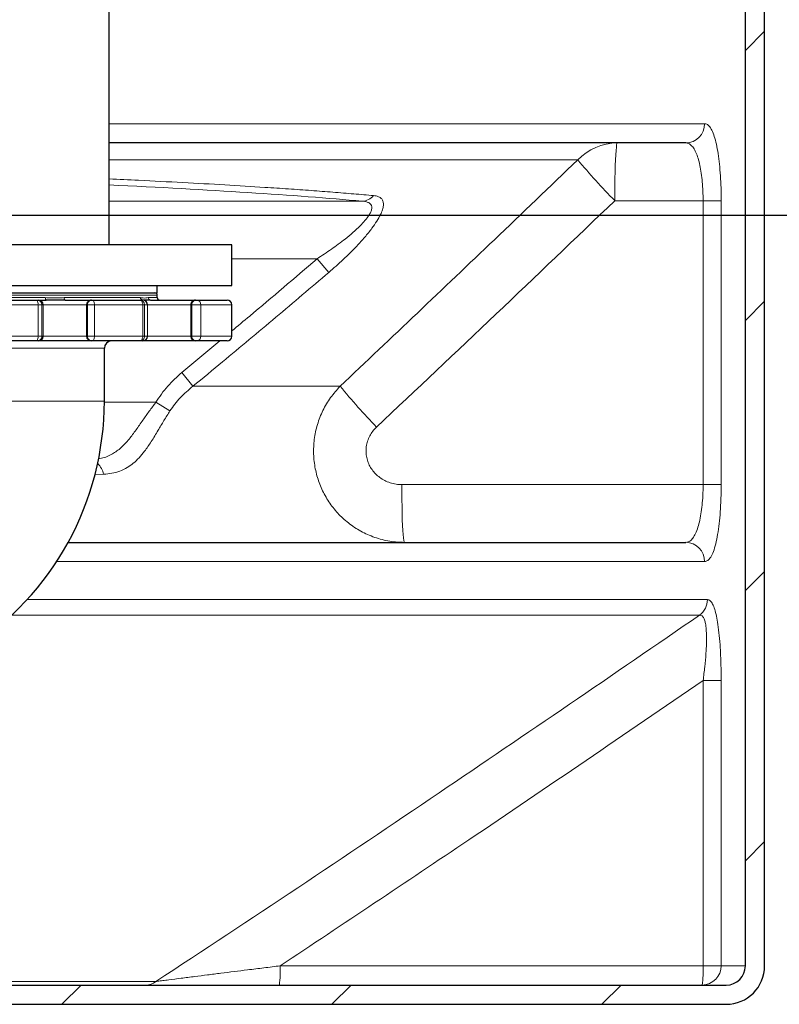
# Model space of a CAD drawing. Units: millimetres. Extents: x 0 to 1277, y 0 to 297.
# Drawn here: x 533 to 546, y 187 to 203 of the extents above; entities that cross this region are included whole.
import ezdxf

# ---------------------------------------------------------------- set-up
doc = ezdxf.new("R2010")
doc.units = ezdxf.units.MM
doc.header["$PDSIZE"] = -1
doc.linetypes.add('SLD-Sólida', pattern=[0])
doc.layers.add('COTAS_', color=5, linetype='SLD-Sólida')
doc.styles.add('SLDTEXTSTYLE0', font='ARIALN.TTF', dxfattribs={"width": 0.87})
doc.dimstyles.new('SLDDIMSTYLE2', dxfattribs={"dimtxt": 2.328333, "dimasz": 3.302, "dimexe": 0, "dimexo": 0.0625, "dimgap": 0.582083, "dimtad": 1, "dimdec": 0, "dimlfac": 25, "dimrnd": 1e-09, "dimzin": 12, "dimdsep": 46, "dimtxsty": 'SLDTEXTSTYLE0', "dimsah": 1, "dimcen": 0.09, "dimadec": 0, "dimazin": 3, "dimtfac": 1, "dimtdec": 0, "dimtofl": 0, "dimtmove": 0, "dimatfit": 3, "dimfxl": 1, "dimfrac": 2, "dimtolj": 1, "dimtzin": 12, "dimarcsym": 0})

# ---------------------------------------------------------------- blocks, each defined once
blk = doc.blocks.new('SW_HATCH_0')
at = {"color": 0, "linetype": 'SLD-Sólida', "lineweight": 18}
for p, q in [((49.68, -31.142), (49.36, -31.462)), ((49.68, -35.632), (49.36, -35.952)), ((49.68, -40.123), (49.36, -40.443)), ((49.68, -44.613), (49.36, -44.933)), ((38.313, -47), (37.993, -47.32)), ((42.803, -47), (42.483, -47.32)), ((47.293, -47), (46.973, -47.32))]:
    blk.add_line(p, q, dxfattribs=at)
blk = doc.blocks.new('*D112')
at = {"layer": 'COTAS_', "color": 0, "lineweight": -2, "transparency": 16777216}
for p, q in [((544.377, 265.207), (661.613, 265.207)), ((661.613, 261.905), (661.613, 202.948)), ((567.434, 199.646), (661.613, 199.646))]:
    blk.add_line(p, q, dxfattribs=at)
at = {"layer": 'COTAS_', "color": 0, "transparency": 16777216}
for points in [[(661.063, 261.905), (662.164, 261.905), (661.613, 265.207)], [(661.063, 202.948), (662.164, 202.948), (661.613, 199.646)]]:
    blk.add_solid(points, dxfattribs=at)
at = {"layer": 'Defpoints', "color": 0, "transparency": 16777216}
for p in [(544.314, 265.207), (567.372, 199.646), (661.613, 199.646)]:
    blk.add_point(p, dxfattribs=at)
at = {"layer": 'COTAS_', "color": 0, "transparency": 16777216, "insert": (658.654, 232.426), "char_height": 2.3283, "attachment_point": 2, "rotation": 90, "style": 'SLDTEXTSTYLE0'}
blk.add_mtext('\\A1;1639', dxfattribs=at)

msp = doc.modelspace()

# ---------------------------------------------------------------- linework, layer by layer
at = {"color": 7, "linetype": 'SLD-Sólida', "lineweight": 25}
for p, q in [((534.873, 199.155), (534.873, 246.507)), ((545.453, 187.167), (545.453, 203.637)), ((545.773, 187.167), (545.773, 203.637)), ((543.323, 200.847), (534.873, 200.847)), ((544.463, 200.847), (543.323, 200.847)), ((536.913, 199.155), (528.913, 199.155)), ((536.913, 198.475), (536.913, 199.155)), ((528.913, 198.475), (536.913, 198.475)), ((535.673, 198.355), (535.673, 198.475)), ((530.153, 198.355), (535.673, 198.355)), ((532.152, 198.235), (533.675, 198.235)), ((533.675, 198.235), (533.698, 198.235)), ((533.698, 198.235), (533.824, 198.235)), ((534.141, 198.235), (534.578, 198.235)), ((534.578, 198.235), (534.593, 198.235)), ((534.593, 198.235), (535.382, 198.235)), ((535.382, 198.235), (535.43, 198.235)), ((535.431, 198.235), (535.43, 198.235)), ((535.431, 198.235), (535.431, 198.235)), ((535.561, 198.235), (536.31, 198.235)), ((535.673, 198.275), (535.673, 198.315)), ((536.31, 198.235), (536.328, 198.235)), ((536.328, 198.235), (536.833, 198.235)), ((536.913, 197.635), (536.913, 198.155)), ((533.675, 197.555), (532.152, 197.555)), ((533.698, 197.555), (533.675, 197.555)), ((534.578, 197.555), (533.698, 197.555)), ((534.593, 197.555), (534.578, 197.555)), ((535.382, 197.555), (534.593, 197.555)), ((534.793, 196.555), (534.793, 197.435)), ((535.43, 197.555), (535.382, 197.555)), ((536.31, 197.555), (535.43, 197.555)), ((536.328, 197.555), (536.31, 197.555)), ((536.833, 197.555), (536.328, 197.555)), ((534.191, 194.207), (539.782, 194.207)), ((539.782, 194.207), (544.463, 194.207)), ((533.015, 186.847), (545.133, 186.847)), ((531.773, 186.527), (545.133, 186.527))]:
    msp.add_line(p, q, dxfattribs=at)
at = {"color": 8, "linetype": 'SLD-Sólida', "lineweight": 18}
for p, q in [((534.873, 201.167), (544.774, 201.167)), ((534.873, 200.566), (542.665, 200.566)), ((539.08, 199.879), (534.873, 199.879)), ((543.281, 199.887), (544.75, 199.887)), ((544.75, 199.887), (545.051, 199.887)), ((544.75, 199.887), (544.75, 195.167)), ((545.051, 195.167), (545.051, 199.887)), ((536.913, 198.92), (538.33, 198.92)), ((538.524, 198.694), (538.33, 198.92)), ((535.673, 198.315), (530.153, 198.315)), ((532.015, 198.275), (533.811, 198.275)), ((534.124, 198.275), (535.394, 198.275)), ((535.394, 198.275), (535.396, 198.275)), ((535.396, 198.275), (535.396, 198.275)), ((535.523, 198.275), (535.673, 198.275)), ((533.69, 198.155), (532.136, 198.155)), ((533.69, 197.635), (533.69, 198.155)), ((533.755, 198.155), (533.69, 198.155)), ((533.755, 198.155), (533.755, 197.635)), ((533.778, 198.155), (533.755, 198.155)), ((533.778, 197.635), (533.778, 198.155)), ((533.778, 198.155), (533.778, 198.155)), ((533.778, 198.155), (533.778, 197.635)), ((534.498, 198.155), (533.778, 198.155)), ((534.498, 198.155), (534.498, 197.635)), ((534.513, 198.155), (534.498, 198.155)), ((534.498, 197.635), (534.498, 198.155)), ((534.498, 198.155), (534.498, 198.155)), ((534.628, 198.155), (534.513, 198.155)), ((534.513, 197.635), (534.513, 198.155)), ((534.628, 198.155), (534.628, 197.635)), ((535.432, 198.155), (534.628, 198.155)), ((535.432, 197.635), (535.432, 198.155)), ((535.462, 198.155), (535.432, 198.155)), ((535.462, 198.155), (535.462, 197.635)), ((535.51, 198.155), (535.462, 198.155)), ((535.51, 197.635), (535.51, 198.155)), ((535.51, 198.155), (535.51, 198.155)), ((535.51, 198.155), (535.51, 197.635)), ((536.23, 198.155), (535.51, 198.155)), ((536.23, 198.155), (536.23, 197.635)), ((536.248, 198.155), (536.23, 198.155)), ((536.23, 197.635), (536.23, 198.155)), ((536.23, 198.155), (536.23, 198.155)), ((536.398, 198.155), (536.248, 198.155)), ((536.248, 197.635), (536.248, 198.155)), ((536.398, 198.155), (536.398, 197.635)), ((536.913, 198.155), (536.398, 198.155)), ((532.136, 197.635), (533.69, 197.635)), ((533.69, 197.635), (533.755, 197.635)), ((533.755, 197.635), (533.778, 197.635)), ((533.778, 197.635), (533.778, 197.635)), ((533.778, 197.635), (534.498, 197.635)), ((534.498, 197.635), (534.513, 197.635)), ((534.498, 197.635), (534.498, 197.635)), ((534.513, 197.635), (534.628, 197.635)), ((534.628, 197.635), (535.432, 197.635)), ((535.432, 197.635), (535.462, 197.635)), ((535.462, 197.635), (535.51, 197.635)), ((535.51, 197.635), (535.51, 197.635)), ((535.51, 197.635), (536.23, 197.635)), ((536.23, 197.635), (536.248, 197.635)), ((536.23, 197.635), (536.23, 197.635)), ((536.248, 197.635), (536.398, 197.635)), ((536.398, 197.635), (536.913, 197.635)), ((534.793, 197.435), (531.058, 197.435)), ((536.713, 197.555), (536.08, 197.028)), ((536.266, 196.802), (536.08, 197.028)), ((536.266, 196.802), (538.714, 196.802)), ((534.793, 196.555), (531.058, 196.555)), ((535.65, 196.535), (534.793, 196.535)), ((535.884, 196.394), (535.65, 196.535)), ((534.631, 195.331), (534.781, 195.338)), ((544.75, 195.167), (539.74, 195.167)), ((544.75, 195.167), (545.051, 195.167)), ((533.999, 193.887), (544.774, 193.887)), ((544.822, 193.257), (533.51, 193.257)), ((533.253, 192.997), (544.691, 192.997)), ((544.75, 191.912), (545.051, 191.912)), ((544.75, 191.912), (544.75, 187.167)), ((545.051, 187.167), (545.051, 191.912)), ((544.75, 187.167), (537.718, 187.167)), ((544.75, 187.167), (545.051, 187.167)), ((545.453, 187.167), (545.051, 187.167)), ((535.651, 186.906), (533.017, 186.906))]:
    msp.add_line(p, q, dxfattribs=at)
at = {"color": 8, "linetype": 'SLD-Sólida', "lineweight": 18, "flags": 128}
for points in [[(543.281, 199.887), (543.281, 200.012), (543.282, 200.136), (543.284, 200.255), (543.287, 200.367), (543.29, 200.472), (543.293, 200.566), (543.297, 200.649), (543.302, 200.719), (543.307, 200.774), (543.312, 200.814), (543.317, 200.839), (543.323, 200.847)], [(533.824, 198.235), (533.822, 198.236), (533.819, 198.238), (533.817, 198.242), (533.815, 198.247), (533.814, 198.253), (533.812, 198.26), (533.812, 198.267), (533.811, 198.275)], [(534.141, 198.235), (534.138, 198.236), (534.134, 198.238), (534.131, 198.242), (534.129, 198.247), (534.127, 198.253), (534.125, 198.26), (534.124, 198.267), (534.124, 198.275)], [(534.628, 198.155), (534.627, 198.171), (534.625, 198.186), (534.622, 198.2), (534.617, 198.212), (534.612, 198.222), (534.606, 198.229), (534.6, 198.234), (534.593, 198.235)], [(535.432, 198.155), (535.431, 198.171), (535.429, 198.186), (535.424, 198.2), (535.418, 198.212), (535.41, 198.222), (535.401, 198.229), (535.392, 198.234), (535.382, 198.235)], [(534.593, 197.555), (534.6, 197.557), (534.606, 197.561), (534.612, 197.569), (534.617, 197.579), (534.622, 197.591), (534.625, 197.605), (534.627, 197.62), (534.628, 197.635)], [(535.382, 197.555), (535.392, 197.557), (535.401, 197.561), (535.41, 197.569), (535.418, 197.579), (535.424, 197.591), (535.429, 197.605), (535.431, 197.62), (535.432, 197.635)], [(539.782, 194.207), (539.776, 194.215), (539.771, 194.24), (539.766, 194.28), (539.761, 194.336), (539.756, 194.406), (539.752, 194.488), (539.748, 194.583), (539.745, 194.687), (539.743, 194.8), (539.741, 194.919), (539.74, 195.042), (539.74, 195.167)]]:
    msp.add_lwpolyline(points, dxfattribs=at)
at = {"color": 8, "linetype": 'SLD-Sólida', "lineweight": 18}
for centre, radius, start, end in [((544.458, 201.163), 0.316, 270.8106, 0.7882), ((543.325, 199.931), 0.916, 90.1621, 136.1175), ((551.275, 207.761), 11.22, 219.8843, 224.5668), ((539.067, 200.145), 0.267, 272.747, 319.4782), ((533.575, 198.174), 0.116, 350.4698, 31.5108), ((533.675, 198.155), 0.08, 359.9902, 89.9902), ((533.698, 198.155), 0.08, 359.9902, 89.9902), ((534.578, 198.155), 0.08, 90.0098, 180.0098), ((534.593, 198.155), 0.08, 90.0098, 180.0098), ((535.382, 198.155), 0.08, 359.9902, 89.9902), ((535.432, 198.273), 0.0381, 177.1085, 266.7821), ((535.434, 198.273), 0.0381, 176.9768, 265.8524), ((535.434, 198.273), 0.0381, 176.963, 265.854), ((535.43, 198.155), 0.08, 359.9904, 88.9848), ((535.562, 198.274), 0.039, 178.4424, 268.3527), ((536.31, 198.155), 0.08, 90.0098, 180.0098), ((536.328, 198.155), 0.08, 90.0098, 180.0098), ((536.323, 198.16), 0.0754, 356.3315, 85.7879), ((533.575, 197.616), 0.116, 328.4892, 9.5302), ((533.675, 197.635), 0.08, 270.0098, 0.0098), ((533.698, 197.635), 0.08, 270.0098, 0.0098), ((534.578, 197.635), 0.08, 179.9902, 269.9902), ((534.593, 197.635), 0.08, 179.9902, 269.9902), ((535.382, 197.635), 0.08, 270.0098, 0.0098), ((535.43, 197.635), 0.08, 270.0098, 0.0098), ((536.31, 197.635), 0.08, 179.9902, 269.9902), ((536.328, 197.635), 0.08, 179.9902, 269.9902), ((536.323, 197.63), 0.0754, 274.2121, 3.6685), ((547.381, 203.919), 11.214, 219.3923, 224.0398), ((534.446, 195.269), 0.342, 11.7362, 46.4146), ((544.458, 193.892), 0.316, 359.2118, 89.1894), ((544.499, 193.256), 0.323, 306.4076, 0.2107), ((535.873, 187.087), 1.846, 352.526, 2.4787), ((544.733, 187.165), 0.317, 270.4752, 0.4674), ((542.905, 187.087), 1.846, 352.526, 2.4787), ((535.478, 187.131), 0.284, 270.2025, 307.6596)]:
    msp.add_arc(centre, radius, start, end, dxfattribs=at)
at = {"color": 7, "linetype": 'SLD-Sólida', "lineweight": 25}
for centre, radius, start, end in [((533.698, 198.155), 0.08, 359.9999, 89.9999), ((534.578, 198.155), 0.08, 90.0001, 180.0001), ((535.43, 198.155), 0.08, 359.9999, 88.9836), ((535.633, 198.315), 0.04, 0, 90), ((535.713, 198.275), 0.04, 180, 270), ((536.31, 198.155), 0.08, 90.0001, 180.0001), ((536.833, 198.155), 0.08, 0, 90), ((533.698, 197.635), 0.08, 270.0001, 0.0001), ((534.578, 197.635), 0.08, 179.9999, 269.9999), ((535.43, 197.635), 0.08, 270.0001, 0.0001), ((536.31, 197.635), 0.08, 179.9999, 269.9999), ((536.833, 197.635), 0.08, 270, 0), ((534.913, 197.435), 0.12, 90, 180), ((529.913, 196.555), 4.88, 302.4115, 0), ((545.133, 187.167), 0.64, 270, 0), ((545.133, 187.167), 0.32, 270, 0)]:
    msp.add_arc(centre, radius, start, end, dxfattribs=at)
at = {"color": 8, "linetype": 'SLD-Sólida', "lineweight": 18}
msp.add_ellipse((520.773, 199.32), major_axis=(21.178, 0), ratio=0.05248, start_param=0.526763, end_param=0.842247, dxfattribs=at)
for points, knots in [([(545.051, 199.887), (545.05, 199.958), (545.049, 200.099), (545.039, 200.305), (545.022, 200.498), (545, 200.675), (544.971, 200.83), (544.936, 200.961), (544.896, 201.063), (544.854, 201.127), (544.813, 201.161), (544.787, 201.165), (544.774, 201.167)], [0, 0, 0, 0, 0.102844, 0.205694, 0.308768, 0.411855, 0.516306, 0.620776, 0.728156, 0.835554, 0.917775, 1, 1, 1, 1]), ([(544.75, 199.887), (544.749, 199.94), (544.748, 200.046), (544.737, 200.2), (544.72, 200.345), (544.697, 200.478), (544.667, 200.595), (544.631, 200.693), (544.589, 200.769), (544.545, 200.817), (544.503, 200.843), (544.476, 200.846), (544.463, 200.847)], [0, 0, 0, 0, 0.102267, 0.20454, 0.30719, 0.409855, 0.514213, 0.618595, 0.726387, 0.834205, 0.9171, 1, 1, 1, 1]), ([(542.665, 200.566), (542.203, 200.123), (540.891, 198.864), (539.57, 197.613), (538.714, 196.802)], [0, 0, 0, 0, 0.351736, 1, 1, 1, 1]), ([(539.271, 199.972), (539.162, 199.981), (538.944, 200), (538.597, 200.028), (538.235, 200.056), (537.857, 200.083), (537.383, 200.114), (536.802, 200.15), (536.1, 200.189), (535.458, 200.222), (535.036, 200.241), (534.873, 200.249)], [0, 0, 0, 0, 0.092114, 0.184269, 0.276423, 0.368908, 0.461393, 0.609809, 0.75831, 0.906724, 1, 1, 1, 1]), ([(539.08, 199.879), (539.095, 199.877), (539.13, 199.874), (539.176, 199.861), (539.214, 199.839), (539.236, 199.807), (539.241, 199.778), (539.238, 199.743), (539.226, 199.702), (539.189, 199.635), (539.129, 199.557), (539.04, 199.462), (538.929, 199.358), (538.769, 199.227), (538.57, 199.078), (538.41, 198.973), (538.33, 198.92)], [0, 0, 0, 0, 0.038827, 0.092762, 0.146607, 0.194415, 0.242188, 0.254761, 0.30906, 0.363452, 0.435274, 0.507287, 0.601182, 0.695223, 0.847513, 1, 1, 1, 1]), ([(538.524, 198.694), (538.605, 198.765), (538.767, 198.907), (538.967, 199.106), (539.126, 199.281), (539.238, 199.419), (539.325, 199.546), (539.384, 199.65), (539.42, 199.738), (539.436, 199.811), (539.431, 199.871), (539.408, 199.917), (539.368, 199.948), (539.321, 199.965), (539.285, 199.97), (539.271, 199.972)], [0, 0, 0, 0, 0.140923, 0.281654, 0.372478, 0.463189, 0.536942, 0.610586, 0.669442, 0.728259, 0.787463, 0.84669, 0.903532, 0.960419, 1, 1, 1, 1]), ([(539.319, 196.123), (539.982, 196.748), (541.307, 197.998), (542.623, 199.257), (543.281, 199.887)], [0, 0, 0, 0, 0.499994, 1, 1, 1, 1]), ([(538.33, 198.92), (537.958, 198.601), (537.488, 198.199), (537.012, 197.804), (536.913, 197.722)], [0, 0, 0, 0, 0.792179, 1, 1, 1, 1]), ([(536.266, 196.802), (536.431, 196.937), (536.892, 197.317), (537.646, 197.947), (538.231, 198.445), (538.524, 198.694)], [0, 0, 0, 0, 0.217308, 0.608642, 1, 1, 1, 1]), ([(533.811, 198.275), (533.843, 198.273), (533.912, 198.27), (534.016, 198.268), (534.088, 198.273), (534.124, 198.275)], [0, 0, 0, 0, 0.299506, 0.648692, 1, 1, 1, 1]), ([(535.396, 198.275), (535.41, 198.273), (535.44, 198.269), (535.483, 198.268), (535.51, 198.273), (535.523, 198.275)], [0, 0, 0, 0, 0.289501, 0.643675, 1, 1, 1, 1]), ([(536.08, 197.028), (536, 196.956), (535.878, 196.846), (535.74, 196.675), (535.68, 196.581), (535.65, 196.535)], [0, 0, 0, 0, 0.492635, 0.746335, 1, 1, 1, 1]), ([(535.884, 196.394), (535.938, 196.469), (536.048, 196.622), (536.193, 196.741), (536.266, 196.802)], [0, 0, 0, 0, 0.492249, 1, 1, 1, 1]), ([(538.714, 196.802), (538.659, 196.741), (538.548, 196.618), (538.422, 196.402), (538.33, 196.168), (538.278, 195.922), (538.267, 195.674), (538.294, 195.431), (538.36, 195.199), (538.459, 194.981), (538.592, 194.781), (538.756, 194.602), (538.949, 194.451), (539.17, 194.329), (539.411, 194.247), (539.619, 194.211), (539.743, 194.208), (539.782, 194.207)], [0, 0, 0, 0, 0.069259, 0.138516, 0.208918, 0.279319, 0.347543, 0.415766, 0.482288, 0.548811, 0.615886, 0.682964, 0.752445, 0.821929, 0.894744, 0.967561, 1, 1, 1, 1]), ([(535.65, 196.535), (535.613, 196.486), (535.538, 196.389), (535.428, 196.232), (535.319, 196.073), (535.202, 195.914), (535.074, 195.776), (534.922, 195.668), (534.794, 195.61), (534.711, 195.6), (534.694, 195.598)], [0, 0, 0, 0, 0.113128, 0.226236, 0.357748, 0.489259, 0.638812, 0.788404, 0.957597, 1, 1, 1, 1]), ([(534.781, 195.338), (534.827, 195.342), (534.92, 195.351), (535.05, 195.388), (535.169, 195.443), (535.274, 195.518), (535.37, 195.609), (535.47, 195.728), (535.574, 195.881), (535.679, 196.056), (535.782, 196.23), (535.85, 196.339), (535.884, 196.394)], [0, 0, 0, 0, 0.104269, 0.208757, 0.312905, 0.404319, 0.495995, 0.587313, 0.701503, 0.815615, 0.907811, 1, 1, 1, 1]), ([(539.74, 195.167), (539.725, 195.167), (539.676, 195.169), (539.594, 195.182), (539.499, 195.212), (539.412, 195.257), (539.336, 195.312), (539.271, 195.378), (539.219, 195.452), (539.179, 195.532), (539.153, 195.618), (539.142, 195.707), (539.147, 195.799), (539.167, 195.89), (539.204, 195.976), (539.254, 196.056), (539.297, 196.101), (539.319, 196.123)], [0, 0, 0, 0, 0.033425, 0.108279, 0.183125, 0.253768, 0.324396, 0.391497, 0.458583, 0.524157, 0.589719, 0.656504, 0.723286, 0.792527, 0.861782, 0.930881, 1, 1, 1, 1]), ([(544.463, 194.207), (544.481, 194.21), (544.518, 194.215), (544.569, 194.259), (544.615, 194.329), (544.656, 194.425), (544.689, 194.543), (544.716, 194.677), (544.734, 194.826), (544.747, 194.99), (544.749, 195.106), (544.75, 195.167)], [0, 0, 0, 0, 0.113548, 0.227074, 0.339863, 0.45262, 0.561763, 0.67088, 0.775956, 0.881018, 1, 1, 1, 1]), ([(545.051, 195.167), (545.05, 195.085), (545.048, 194.93), (545.036, 194.712), (545.018, 194.514), (544.993, 194.335), (544.96, 194.178), (544.922, 194.05), (544.877, 193.957), (544.827, 193.898), (544.792, 193.891), (544.774, 193.887)], [0, 0, 0, 0, 0.119672, 0.225254, 0.330847, 0.440212, 0.549599, 0.6621, 0.774626, 0.887306, 1, 1, 1, 1]), ([(545.051, 191.912), (545.05, 192.004), (545.048, 192.188), (545.037, 192.439), (545.019, 192.659), (544.998, 192.836), (544.972, 192.982), (544.943, 193.097), (544.909, 193.184), (544.868, 193.245), (544.838, 193.253), (544.822, 193.257)], [0, 0, 0, 0, 0.141011, 0.281895, 0.394578, 0.507154, 0.601795, 0.696373, 0.791804, 0.887225, 1, 1, 1, 1]), ([(544.691, 192.997), (543.97, 192.502), (542.529, 191.514), (540.303, 190.003), (538.014, 188.462), (536.439, 187.425), (535.651, 186.906)], [0, 0, 0, 0, 0.240506, 0.481015, 0.740501, 1, 1, 1, 1]), ([(544.691, 192.997), (544.706, 192.995), (544.732, 192.993), (544.762, 192.95), (544.777, 192.907), (544.79, 192.853), (544.8, 192.787), (544.808, 192.669), (544.807, 192.525), (544.798, 192.345), (544.78, 192.138), (544.76, 191.987), (544.75, 191.912)], [0, 0, 0, 0, 0.107713, 0.193047, 0.278402, 0.288966, 0.38103, 0.473225, 0.587611, 0.702174, 0.851002, 1, 1, 1, 1]), ([(537.718, 187.167), (538.764, 187.863), (540.464, 188.994), (542.804, 190.581), (544.101, 191.468), (544.75, 191.912)], [0, 0, 0, 0, 0.444261, 0.722128, 1, 1, 1, 1]), ([(537.718, 187.167), (537.627, 187.156), (537.446, 187.133), (537.115, 187.092), (536.802, 187.053), (536.51, 187.016), (536.289, 186.988), (536.069, 186.96), (535.891, 186.938), (535.762, 186.921), (535.692, 186.912), (535.661, 186.908), (535.651, 186.906)], [0, 0, 0, 0, 0.118116, 0.236618, 0.434037, 0.534298, 0.634525, 0.743469, 0.854308, 0.913624, 0.974243, 1, 1, 1, 1])]:
    msp.add_open_spline(points, degree=3, knots=knots, dxfattribs=at)
at = {"color": 7, "linetype": 'SLD-Sólida', "lineweight": 25}
for points, knots in [([(534.141, 198.235), (534.103, 198.234), (534.026, 198.23), (533.921, 198.231), (533.854, 198.234), (533.824, 198.235)], [0, 0, 0, 0, 0.352409, 0.705893, 1, 1, 1, 1]), ([(535.553, 198.235), (535.537, 198.233), (535.504, 198.23), (535.464, 198.231), (535.441, 198.234), (535.431, 198.235)], [0, 0, 0, 0, 0.31908, 0.698559, 1, 1, 1, 1])]:
    msp.add_open_spline(points, degree=3, knots=knots, dxfattribs=at)
at = {"layer": 'COTAS_'}
msp.add_line((519.673, 199.646), (567.372, 199.646), dxfattribs=at)

# ---------------------------------------------------------------- block references
at = {"color": 5, "linetype": 'SLD-Sólida', "lineweight": 18}
msp.add_blockref('SW_HATCH_0', (496.093, 233.847), dxfattribs=at)

# ---------------------------------------------------------------- dimensions: what is measured, and where the dimension line sits
at = {"layer": 'COTAS_'}
dim = msp.add_linear_dim(base=(661.613, 199.646), p1=(544.314, 265.207), p2=(567.372, 199.646), angle=90, dimstyle='SLDDIMSTYLE2', dxfattribs=at)
dim.commit()
dim.dimension.update_dxf_attribs({"geometry": '*D112', "text_midpoint": (661.613, 232.426), "dimtype": 160})

doc.saveas('drawing.dxf')
